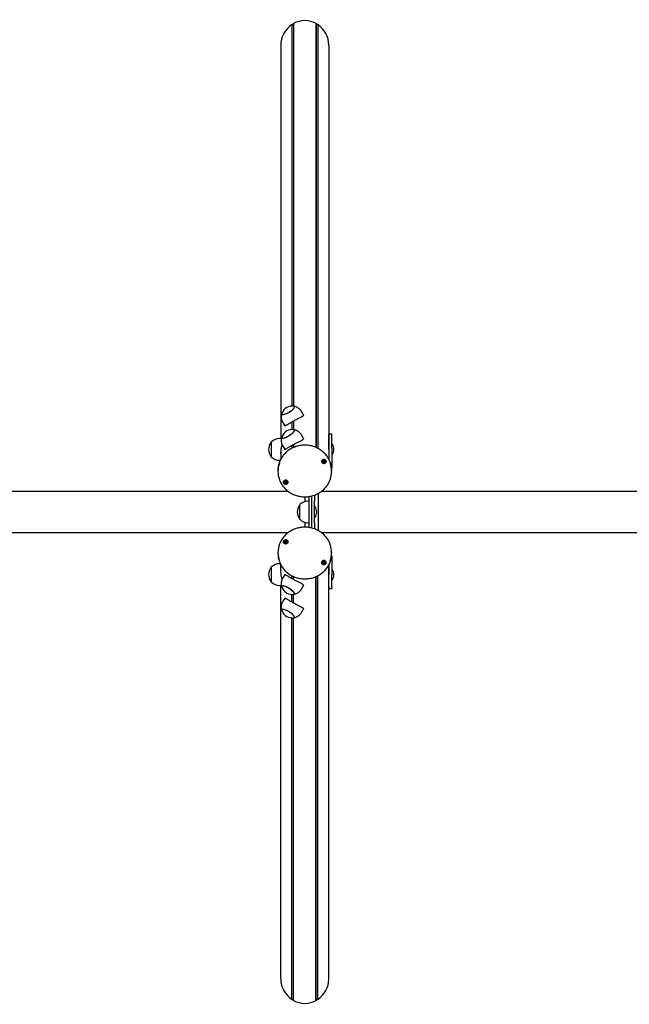
# Model space of a CAD drawing. Units: millimetres. Extents: x -24638 to 33060, y -3715 to 5748.
# Drawn here: x 283 to 1407, y 463 to 2278 of the extents above; entities that cross this region are included whole.
import ezdxf

# ---------------------------------------------------------------- set-up
doc = ezdxf.new("R2010")
doc.units = ezdxf.units.MM
doc.header["$LTSCALE"] = 10

msp = doc.modelspace()

# ---------------------------------------------------------------- linework, layer by layer
at = {"color": 7, "linetype": 'Continuous', "lineweight": 25}
for p, q in [((785, 2269), (784.9, 2268.9)), ((784.9, 2268.9), (784.9, 1565.9)), ((785, 2269), (785, 1565.9)), ((786.9, 2268.9), (785, 2269)), ((788.1, 2270.8), (787.2, 2269)), ((788.2, 2270.9), (788.1, 2270.8)), ((788.1, 2270.8), (788.1, 1565.8)), ((788.2, 2270.9), (788.2, 1565.8)), ((829.4, 2270.9), (829.4, 1489.7)), ((829.5, 2270.8), (829.4, 2270.9)), ((829.5, 2270.8), (829.5, 1489.6)), ((830.4, 2269), (829.5, 2270.8)), ((832.5, 2269), (830.6, 2268.9)), ((832.5, 2269), (832.5, 1488.2)), ((832.6, 2268.9), (832.5, 2269)), ((832.6, 2268.9), (832.6, 1488.1)), ((764.3, 2231.2), (764.3, 1506.1)), ((853.2, 2231.2), (853.2, 1490.1)), ((805.9, 1550.7), (802.5, 1556.2)), ((768.3, 1535.4), (771.7, 1529.8)), ((784.9, 1536.6), (784.9, 1522.6)), ((785, 1536.7), (785, 1522.6)), ((788.1, 1538.3), (788.1, 1522.5)), ((788.2, 1538.4), (788.2, 1522.5)), ((805.9, 1507.4), (802.5, 1512.9)), ((858.3, 1514.3), (853.3, 1514.3)), ((853.3, 1511.7), (853.3, 1514.3)), ((853.3, 1489), (853.3, 1511.7)), ((858.3, 1511.7), (858.3, 1514.3)), ((858.3, 1489), (858.3, 1511.7)), ((747.1, 1472.6), (747.1, 1499.6)), ((747.1, 1498.8), (747.1, 1499.6)), ((747.1, 1472.6), (747.1, 1498.8)), ((765.6, 1506.1), (762.1, 1506.1)), ((768.3, 1492.1), (771.7, 1486.5)), ((784.9, 1493.3), (784.9, 1488.1)), ((785, 1493.4), (785, 1488.2)), ((788.1, 1495), (788.1, 1489.7)), ((788.2, 1495.1), (788.2, 1489.7)), ((853.1, 1490.1), (853.1, 1490.1)), ((853.2, 1502.2), (853.3, 1502.4)), ((853.3, 1489), (853.3, 1467.5)), ((858.6, 1496), (858.3, 1495.7)), ((858.3, 1489), (858.3, 1453)), ((858.9, 1496.1), (858.7, 1496.1)), ((764.3, 1481.4), (764.3, 1467.6)), ((853.2, 1486.7), (853.2, 1467.6)), ((858.3, 1476.5), (858.6, 1476.1)), ((858.7, 1476.1), (858.9, 1476.1)), ((762.1, 1466.1), (763.5, 1466.1)), ((842.8, 1464.7), (842.8, 1465.2)), ((845.1, 1464), (845.1, 1463.7)), ((845.1, 1463.7), (845.1, 1463.2)), ((858.3, 1453), (857.8, 1453)), ((858.3, 1453), (857.9, 1450.5)), ((759.3, 1447), (759.3, 1445.7)), ((858.3, 1445.7), (858.3, 1447)), ((772.3, 1425.8), (772.3, 1426.3)), ((774.9, 1425.8), (774.9, 1425.3)), ((778.2, 1408.8), (-1999.7, 1408.8)), ((809.7, 1390.1), (809.7, 1398.8)), ((816.7, 1342.1), (816.7, 1399.3)), ((821.7, 1341.1), (821.7, 1400.4)), ((826.7, 1402), (826.7, 1391.4)), ((833.7, 1405.2), (833.7, 1370.7)), ((3374, 1408.8), (839.3, 1408.8)), ((799.7, 1357.2), (799.7, 1384.2)), ((816.7, 1390.7), (814.7, 1390.7)), ((826.7, 1350), (826.7, 1391.4)), ((827, 1380.7), (826.7, 1380.3)), ((827.3, 1380.7), (827.1, 1380.7)), ((826.7, 1361.1), (827, 1360.8)), ((833.7, 1370.7), (833.7, 1336.3)), ((809.7, 1342.6), (809.7, 1351.3)), ((814.7, 1350.7), (816.7, 1350.7)), ((826.7, 1350), (826.7, 1339.5)), ((827.1, 1360.7), (827.3, 1360.7)), ((-1999.7, 1332.7), (778.2, 1332.7)), ((839.3, 1332.7), (3374, 1332.7)), ((772.4, 1316.2), (772.4, 1316.6)), ((772.4, 1315.9), (772.4, 1316.2)), ((774.8, 1315.1), (774.8, 1314.6)), ((759.3, 1295.8), (759.3, 1294.5)), ((857.9, 1290.8), (858.3, 1288.3)), ((858.3, 1294.5), (858.3, 1295.8)), ((763.6, 1275.4), (762.1, 1275.4)), ((764.3, 1260.1), (764.3, 1273.9)), ((842.6, 1277.3), (842.6, 1277.7)), ((845.2, 1277.2), (845.2, 1276.8)), ((853.2, 1254.8), (853.2, 1273.9)), ((853.3, 1273.9), (853.3, 1255)), ((858.3, 1288.3), (857.7, 1288.3)), ((858.3, 1288.3), (858.3, 1255)), ((747.1, 1241.9), (747.1, 1268.9)), ((771.7, 1254.9), (768.3, 1249.4)), ((784.9, 1248.2), (784.9, 1253.3)), ((785, 1248.1), (785, 1253.3)), ((832.5, 472.5), (832.5, 1253.2)), ((832.6, 472.5), (832.6, 1253.3)), ((853.3, 1232.2), (853.3, 1255)), ((858.6, 1265.3), (858.3, 1265)), ((858.3, 1232.2), (858.3, 1255)), ((858.9, 1265.4), (858.7, 1265.4)), ((762.1, 1235.4), (765.6, 1235.4)), ((764.3, 510.2), (764.3, 1235.4)), ((788.1, 1246.4), (788.1, 1251.8)), ((788.2, 1246.4), (788.2, 1251.8)), ((802.5, 1228.5), (805.9, 1234.1)), ((829.4, 470.5), (829.4, 1251.8)), ((829.5, 470.6), (829.5, 1251.8)), ((853.1, 1251.3), (853.1, 1251.3)), ((853.2, 510.2), (853.2, 1251.3)), ((853.3, 1239.7), (853.2, 1239.9)), ((858.3, 1245.8), (858.6, 1245.4)), ((858.7, 1245.4), (858.9, 1245.4)), ((784.9, 1204.9), (784.9, 1218.8)), ((785, 1204.8), (785, 1218.8)), ((788.1, 1203.1), (788.1, 1219)), ((788.2, 1203.1), (788.2, 1219)), ((853.3, 1232.2), (853.3, 1229.7)), ((853.3, 1229.7), (858.3, 1229.7)), ((858.3, 1232.2), (858.3, 1229.7)), ((771.7, 1211.6), (768.3, 1206.1)), ((802.5, 1185.2), (805.9, 1190.8)), ((784.9, 472.5), (784.9, 1175.5)), ((785, 472.5), (785, 1175.5)), ((788.1, 470.6), (788.1, 1175.7)), ((788.2, 470.5), (788.2, 1175.7)), ((784.9, 472.5), (785, 472.5)), ((785, 472.5), (786.9, 472.5)), ((787.2, 472.4), (788.1, 470.6)), ((829.5, 470.6), (830.4, 472.4)), ((830.6, 472.5), (832.5, 472.5)), ((832.5, 472.5), (832.6, 472.5)), ((788.1, 470.6), (788.2, 470.5)), ((829.4, 470.5), (829.5, 470.6))]:
    msp.add_line(p, q, dxfattribs=at)
at = {"color": 7, "linetype": 'Continuous', "lineweight": 25, "flags": 128}
for points in [[(766.4, 1552.6), (766.3, 1552.4), (766.2, 1551.6), (766.4, 1551), (766.9, 1550.6), (767.7, 1550.4), (768.8, 1550.4), (770.1, 1550.6), (771.7, 1551), (773.4, 1551.6), (775.2, 1552.3), (777.1, 1553.3), (779.1, 1554.3), (781, 1555.5), (782.8, 1556.8), (784.5, 1558), (786, 1559.3), (787.3, 1560.5), (788.3, 1561.7), (789, 1562.8), (789.5, 1563.7), (789.6, 1564.5), (789.4, 1565.2), (788.9, 1565.6), (788.1, 1565.8), (788.1, 1565.8)], [(766.4, 1552.6), (766.4, 1552.5), (766.2, 1551.7), (766.4, 1551.1), (766.9, 1550.6), (767.6, 1550.4), (768.7, 1550.3), (770, 1550.5), (771.5, 1550.9), (773.2, 1551.5), (775, 1552.3), (776.9, 1553.2), (778.9, 1554.2), (780.8, 1555.4), (782.6, 1556.6), (784.3, 1557.9), (785.8, 1559.2), (787.1, 1560.4), (788.2, 1561.6), (789, 1562.7), (789.4, 1563.6), (789.6, 1564.5)], [(789.6, 1564.5), (789.4, 1565.1), (789, 1565.5), (788.2, 1565.8), (788.1, 1565.8)], [(766.4, 1509.3), (766.3, 1509.1), (766.2, 1508.3), (766.4, 1507.7), (766.9, 1507.3), (767.7, 1507.1), (768.8, 1507.1), (770.1, 1507.3), (771.7, 1507.7), (773.4, 1508.3), (775.2, 1509), (777.1, 1510), (779.1, 1511), (781, 1512.2), (782.8, 1513.5), (784.5, 1514.7), (786, 1516), (787.3, 1517.2), (788.3, 1518.4), (789, 1519.5), (789.5, 1520.4), (789.6, 1521.2), (789.4, 1521.9), (788.9, 1522.3), (788.1, 1522.5), (788.1, 1522.5)], [(766.4, 1509.3), (766.4, 1509.2), (766.2, 1508.4), (766.4, 1507.8), (766.9, 1507.3), (767.6, 1507.1), (768.7, 1507), (770, 1507.2), (771.5, 1507.6), (773.2, 1508.2), (775, 1508.9), (776.9, 1509.9), (778.9, 1510.9), (780.8, 1512.1), (782.6, 1513.3), (784.3, 1514.6), (785.8, 1515.9), (787.1, 1517.1), (788.2, 1518.3), (789, 1519.4), (789.4, 1520.3), (789.6, 1521.2)], [(789.6, 1521.2), (789.4, 1521.8), (789, 1522.2), (788.2, 1522.5), (788.1, 1522.5)], [(842.4, 1460.3), (841.3, 1460.9), (840.5, 1461.8), (840, 1462.8), (839.8, 1464), (840, 1465.1), (840.6, 1466.1), (841.4, 1467), (842.5, 1467.5), (843.7, 1467.8), (844.9, 1467.7), (846, 1467.2), (847, 1466.5), (847.6, 1465.5), (848, 1464.4), (848, 1463.3), (847.6, 1462.2), (846.9, 1461.2), (845.9, 1460.5), (844.8, 1460.1), (843.6, 1460.1), (842.4, 1460.3)], [(847.4, 1462), (847.8, 1463.1), (847.9, 1464.2), (847.6, 1465.3), (847, 1466.3), (846.2, 1467), (845.1, 1467.5), (843.9, 1467.7), (842.7, 1467.5), (841.7, 1467), (840.8, 1466.3), (840.2, 1465.3), (839.9, 1464.2), (840, 1463.1), (840.5, 1462), (841.2, 1461.1), (842.2, 1460.5), (843.3, 1460.2), (844.5, 1460.2), (845.7, 1460.5), (846.6, 1461.1), (847.4, 1462)], [(844.7, 1465.6), (843.9, 1465.8), (843.2, 1465.6), (842.5, 1465.2), (842.1, 1464.6), (841.9, 1463.9), (842.1, 1463.2), (842.5, 1462.6), (843.2, 1462.2), (843.9, 1462), (844.7, 1462.2), (845.3, 1462.6), (845.7, 1463.2), (845.9, 1463.9), (845.7, 1464.6), (845.3, 1465.2), (844.7, 1465.6)], [(841.9, 1464), (841.9, 1464), (842, 1463.7)], [(773.1, 1421.7), (771.9, 1422), (770.9, 1422.6), (770.1, 1423.5), (769.6, 1424.6), (769.5, 1425.7), (769.8, 1426.9), (770.3, 1427.9), (771.2, 1428.7), (772.3, 1429.2), (773.5, 1429.4), (774.7, 1429.3), (775.8, 1428.8), (776.8, 1428), (777.4, 1427), (777.7, 1425.9), (777.6, 1424.7), (777.2, 1423.7), (776.4, 1422.7), (775.4, 1422.1), (774.3, 1421.7), (773.1, 1421.7)], [(777.1, 1423.6), (777.5, 1424.7), (777.6, 1425.8), (777.3, 1426.9), (776.7, 1427.9), (775.9, 1428.7), (774.8, 1429.1), (773.6, 1429.3), (772.4, 1429.1), (771.3, 1428.7), (770.5, 1427.9), (769.9, 1426.9), (769.6, 1425.8), (769.7, 1424.7), (770.1, 1423.6), (770.9, 1422.8), (771.9, 1422.1), (773, 1421.8), (774.2, 1421.8), (775.3, 1422.1), (776.3, 1422.8), (777.1, 1423.6)], [(773.9, 1427.4), (773.1, 1427.3), (772.4, 1427), (771.9, 1426.5), (771.6, 1425.8), (771.7, 1425), (772, 1424.4), (772.6, 1423.9), (773.3, 1423.7), (774.1, 1423.7), (774.8, 1424), (775.3, 1424.6), (775.6, 1425.3), (775.5, 1426), (775.2, 1426.7), (774.6, 1427.1), (773.9, 1427.4)], [(777.7, 1316.5), (777.6, 1315.3), (777.3, 1314.2), (776.6, 1313.3), (775.6, 1312.5), (774.5, 1312.1), (773.2, 1312.1), (772, 1312.3), (771, 1312.9), (770.2, 1313.8), (769.7, 1314.8), (769.5, 1316), (769.7, 1317.1), (770.2, 1318.2), (771.1, 1319), (772.2, 1319.6), (773.3, 1319.8), (774.6, 1319.7), (775.7, 1319.3), (776.6, 1318.5), (777.3, 1317.6), (777.7, 1316.5)], [(773.6, 1319.7), (772.4, 1319.5), (771.3, 1319.1), (770.5, 1318.3), (769.9, 1317.3), (769.6, 1316.2), (769.7, 1315.1), (770.1, 1314), (770.9, 1313.2), (771.9, 1312.5), (773, 1312.2), (774.2, 1312.2), (775.3, 1312.5), (776.3, 1313.2), (777.1, 1314), (777.5, 1315.1), (777.6, 1316.2), (777.3, 1317.3), (776.7, 1318.3), (775.9, 1319.1), (774.8, 1319.5), (773.6, 1319.7)], [(771.6, 1315.7), (771.9, 1315), (772.4, 1314.4), (773.1, 1314.1), (773.9, 1314.1), (774.6, 1314.3), (775.2, 1314.8), (775.5, 1315.5), (775.6, 1316.2), (775.3, 1316.9), (774.8, 1317.4), (774.1, 1317.7), (773.3, 1317.8), (772.6, 1317.5), (772, 1317.1), (771.7, 1316.4), (771.6, 1315.7)], [(775.6, 1315.9), (775.6, 1315.9), (775.6, 1316.1)], [(847.7, 1279), (848, 1277.9), (847.9, 1276.7), (847.5, 1275.7), (846.8, 1274.7), (845.8, 1274.1), (844.6, 1273.7), (843.4, 1273.7), (842.2, 1274), (841.2, 1274.6), (840.4, 1275.5), (839.9, 1276.6), (839.8, 1277.8), (840.1, 1278.9), (840.7, 1279.9), (841.5, 1280.7), (842.6, 1281.2), (843.8, 1281.4), (845.1, 1281.3), (846.2, 1280.8), (847.1, 1280), (847.7, 1279)], [(843.9, 1281.3), (842.7, 1281.2), (841.7, 1280.7), (840.8, 1279.9), (840.2, 1278.9), (839.9, 1277.8), (840, 1276.7), (840.5, 1275.6), (841.2, 1274.8), (842.2, 1274.1), (843.3, 1273.8), (844.5, 1273.8), (845.7, 1274.1), (846.6, 1274.8), (847.4, 1275.6), (847.8, 1276.7), (847.9, 1277.8), (847.6, 1278.9), (847, 1279.9), (846.2, 1280.7), (845.1, 1281.2), (843.9, 1281.3)], [(842.1, 1276.8), (842.5, 1276.2), (843.2, 1275.8), (843.9, 1275.7), (844.7, 1275.8), (845.3, 1276.2), (845.7, 1276.8), (845.9, 1277.5), (845.7, 1278.3), (845.3, 1278.9), (844.7, 1279.3), (843.9, 1279.4), (843.2, 1279.3), (842.5, 1278.9), (842.1, 1278.3), (841.9, 1277.5), (842.1, 1276.8)], [(788.1, 1219), (788.3, 1219), (789, 1219.3), (789.5, 1219.7), (789.6, 1220.4), (789.4, 1221.2), (788.9, 1222.2), (788.1, 1223.3), (787, 1224.5), (785.7, 1225.7), (784.1, 1227), (782.4, 1228.3), (780.6, 1229.5), (778.7, 1230.6), (776.7, 1231.7), (774.8, 1232.6), (773, 1233.3), (771.3, 1233.9), (769.8, 1234.3), (768.6, 1234.4), (767.5, 1234.4), (766.8, 1234.1), (766.3, 1233.6), (766.2, 1233), (766.4, 1232.2)], [(788.1, 1219), (788.2, 1219), (789, 1219.2), (789.4, 1219.7), (789.6, 1220.3), (789.4, 1221.1), (789, 1222.1), (788.2, 1223.2), (787.1, 1224.3), (785.8, 1225.6), (784.3, 1226.9), (782.6, 1228.1), (780.8, 1229.4), (778.9, 1230.5), (776.9, 1231.6), (775, 1232.5), (773.2, 1233.3), (771.5, 1233.8), (770, 1234.2), (768.7, 1234.4), (767.6, 1234.4), (766.9, 1234.1), (766.4, 1233.7), (766.2, 1233.1)], [(766.2, 1233.1), (766.4, 1232.2), (766.4, 1232.2)], [(788.1, 1175.7), (788.3, 1175.7), (789, 1176), (789.5, 1176.4), (789.6, 1177.1), (789.4, 1177.9), (788.9, 1178.9), (788.1, 1180), (787, 1181.2), (785.7, 1182.4), (784.1, 1183.7), (782.4, 1185), (780.6, 1186.2), (778.7, 1187.3), (776.7, 1188.4), (774.8, 1189.3), (773, 1190), (771.3, 1190.6), (769.8, 1191), (768.6, 1191.1), (767.5, 1191.1), (766.8, 1190.8), (766.3, 1190.3), (766.2, 1189.7), (766.4, 1188.9)], [(788.1, 1175.7), (788.2, 1175.7), (789, 1175.9), (789.4, 1176.4), (789.6, 1177), (789.4, 1177.8), (789, 1178.8), (788.2, 1179.9), (787.1, 1181), (785.8, 1182.3), (784.3, 1183.6), (782.6, 1184.8), (780.8, 1186.1), (778.9, 1187.2), (776.9, 1188.3), (775, 1189.2), (773.2, 1190), (771.5, 1190.5), (770, 1190.9), (768.7, 1191.1), (767.6, 1191.1), (766.9, 1190.8), (766.4, 1190.4), (766.2, 1189.8)], [(766.2, 1189.8), (766.4, 1188.9), (766.4, 1188.9)]]:
    msp.add_lwpolyline(points, dxfattribs=at)
at = {"color": 7, "linetype": 'Continuous', "lineweight": 25}
for centre, radius, start, end in [((785.8, 1545.2), 20.7, 118.6299, 159.1458), ((785.8, 1545.2), 20.7, 83.6721, 118.6299), ((785.8, 1501.9), 20.7, 118.6299, 159.1458), ((785.8, 1501.9), 20.7, 83.6721, 118.6299), ((762.8, 1486.1), 20.7, 139.3537, 220.6463), ((762.1, 1485.5), 20.6, 90, 136.8574), ((853.1, 1490.3), 0.2, 270, 305.2644), ((858.7, 1495.9), 0.2, 90, 135), ((858.9, 1495.9), 0.2, 38.2325, 90), ((846.4, 1486.1), 16, 321.7675, 38.2325), ((762.1, 1486.6), 20.6, 223.1426, 270), ((853.1, 1481.8), 0.2, 54.7356, 67.8366), ((858.7, 1476.3), 0.2, 225, 270), ((858.9, 1476.3), 0.2, 270, 321.7675), ((803.7, 1447), 44.5, 159.6313, 179.9793), ((803.7, 1445.7), 44.4, 160.4392, 199.9522), ((843.8, 1464), 1.89, 188.9881, 249.7004), ((843.8, 1464.4), 1.2, 183.7431, 219.5975), ((843.9, 1464.4), 1.26, 129.6986, 150.7241), ((843.9, 1464.5), 1.35, 220.0012, 277.7612), ((843.9, 1464.2), 2.07, 248.8418, 305.8799), ((843.9, 1464.5), 1.31, 276.662, 335.8126), ((843.9, 1464.3), 1.33, 51.9916, 68.7785), ((844.1, 1464.4), 1.18, 336.5514, 5.9278), ((844.1, 1464), 1.83, 305.5785, 359.6213), ((813.7, 1447), 44.6, 0.039, 20.9006), ((813.8, 1445.7), 44.4, 339.5745, 20.8307), ((773.4, 1425.6), 1.78, 180.0275, 203.757), ((773.6, 1425.7), 1.96, 204.501, 263.6203), ((773.5, 1426), 1.21, 146.3944, 170.2817), ((773.5, 1426.1), 1.23, 189.987, 234.5008), ((773.6, 1426.2), 1.38, 234.4107, 291.4409), ((773.6, 1425.7), 2.03, 262.5185, 320.3003), ((773.6, 1425.9), 1.38, 72.9675, 86.8535), ((773.7, 1426.1), 1.26, 290.5897, 351.3348), ((773.7, 1426), 1.18, 352.1202, 18.8934), ((773.8, 1425.6), 1.8, 320.6965, 359.8296), ((815.4, 1370.7), 20.7, 139.3537, 220.6463), ((814.7, 1370.2), 20.6, 90, 136.8574), ((827.1, 1380.5), 0.2, 90, 135), ((827.3, 1380.5), 0.2, 38.2325, 90), ((814.8, 1370.7), 16, 321.7675, 38.2325), ((814.7, 1371.3), 20.6, 223.1426, 270), ((827.1, 1360.9), 0.2, 225, 270), ((827.3, 1360.9), 0.2, 270, 321.7675), ((803.7, 1295.8), 44.4, 158.9254, 201.03), ((773.5, 1315.9), 1.83, 125.5785, 179.6213), ((773.5, 1315.4), 1.18, 156.5513, 186.0088), ((773.6, 1315.7), 2.07, 68.8418, 125.8799), ((773.6, 1315.3), 1.31, 96.662, 155.8126), ((773.6, 1315.5), 1.33, 232.0566, 248.7945), ((773.6, 1315.3), 1.35, 40.0012, 97.7612), ((773.7, 1315.8), 1.89, 8.9881, 69.7004), ((773.7, 1315.4), 1.26, 309.708, 330.7241), ((773.7, 1315.4), 1.2, 4.1927, 39.5953), ((813.8, 1295.8), 44.4, 339.9321, 20.0654), ((803.8, 1294.5), 44.5, 180.0309, 200.1166), ((813.7, 1294.5), 44.5, 338.9697, 359.9728), ((762.1, 1254.8), 20.6, 90, 136.8574), ((843.7, 1277.5), 1.8, 140.6965, 179.8296), ((843.9, 1277.3), 2.03, 82.5185, 140.3003), ((843.9, 1277), 1.26, 110.5897, 171.3348), ((843.8, 1277), 1.18, 172.1217, 199.4941), ((843.9, 1276.9), 1.38, 54.4107, 111.4409), ((843.9, 1277.2), 1.38, 252.8961, 266.8938), ((844, 1277.4), 1.96, 24.501, 83.6203), ((844, 1277), 1.23, 9.987, 54.5008), ((844, 1277), 1.21, 326.3586, 350.2815), ((844.1, 1277.5), 1.78, 0.0275, 23.757), ((762.8, 1255.4), 20.7, 139.3537, 220.6463), ((853.1, 1259.6), 0.2, 292.1634, 305.2644), ((858.7, 1265.2), 0.2, 90, 135), ((858.9, 1265.2), 0.2, 38.2325, 90), ((846.4, 1255.4), 16, 321.7675, 38.2325), ((762.1, 1255.9), 20.6, 223.1426, 270), ((853.1, 1251.1), 0.2, 54.7356, 90), ((858.7, 1245.6), 0.2, 225, 270), ((858.9, 1245.6), 0.2, 270, 321.7675), ((785.8, 1239.6), 20.7, 200.8542, 241.3701), ((785.8, 1239.6), 20.7, 241.3701, 276.3279), ((785.8, 1196.3), 20.7, 200.8542, 241.3701), ((785.8, 1196.3), 20.7, 241.3701, 276.3279)]:
    msp.add_arc(centre, radius, start, end, dxfattribs=at)
for centre, major_axis, start_param, end_param in [((808.8, 2229.2), (0, -47.1), 3.707605, 4.669975), ((786.9, 2269.2), (0, -0.264), 6.248279, 7.365289), ((808.8, 2229.2), (0, -47.1), 2.660408, 3.622778), ((830.6, 2269.2), (0, -0.264), 5.201081, 6.318092), ((808.8, 2229.2), (0, -47.1), 1.61321, 2.57558), ((808.8, 512.2), (0, 47.1), 1.61321, 2.57558), ((808.8, 512.2), (0, 47.1), 3.707605, 4.669975), ((786.9, 472.3), (0, 0.264), 5.201081, 6.318092), ((830.6, 472.3), (0, 0.264), 6.248279, 7.365289), ((808.8, 512.2), (0, 47.1), 2.660408, 3.622778)]:
    msp.add_ellipse(centre, major_axis=major_axis, ratio=0.945519, start_param=start_param, end_param=end_param, dxfattribs=at)
for points, knots in [([(802.4, 1556.2), (802.3, 1556.5), (801.7, 1557.5), (800.4, 1559.1), (798.7, 1560.9), (796.8, 1562.3), (794.8, 1563.6), (792.8, 1564.5), (790.7, 1565.3), (789.1, 1565.7), (788.2, 1565.8), (788.1, 1565.8)], [0, 0, 0, 0, 0.060288, 0.201304, 0.338485, 0.472104, 0.602324, 0.729221, 0.852806, 0.973037, 1, 1, 1, 1]), ([(766.4, 1552.5), (766.4, 1552.4), (766, 1551.6), (765.7, 1549.9), (765.3, 1547.6), (765.3, 1545.2), (765.5, 1542.8), (766.1, 1540.5), (766.9, 1538.1), (767.7, 1536.4), (768.3, 1535.5), (768.4, 1535.4)], [0, 0, 0, 0, 0.021614, 0.151885, 0.283854, 0.417021, 0.55103, 0.685627, 0.820623, 0.968516, 1, 1, 1, 1]), ([(806.2, 1549.6), (806.2, 1549.2), (806, 1548.5), (805.2, 1547.5), (803.9, 1546.4), (802.1, 1545.3), (799.9, 1544.2), (797.3, 1542.9), (794.3, 1541.5), (791.3, 1540), (788.2, 1538.4), (785.4, 1536.9), (782.7, 1535.4), (780.4, 1533.9), (778.3, 1532.6), (776.4, 1531.4), (774.7, 1530.4), (773.4, 1529.7), (772.4, 1529.4), (771.9, 1529.5), (771.8, 1529.8), (771.8, 1529.8)], [0, 0, 0, 0, 0.051922, 0.105469, 0.157362, 0.210589, 0.265903, 0.322662, 0.380662, 0.440549, 0.49505, 0.551381, 0.602156, 0.654368, 0.70601, 0.758942, 0.814699, 0.871938, 0.929911, 0.989817, 1, 1, 1, 1]), ([(805.8, 1550.6), (805.9, 1550.5), (806.2, 1550.1), (806.2, 1549.7), (806.2, 1549.6)], [0, 0, 0, 0, 0.5204145, 1, 1, 1, 1]), ([(766.4, 1509.2), (766.4, 1509.1), (766, 1508.3), (765.7, 1506.6), (765.3, 1504.3), (765.3, 1501.9), (765.5, 1499.5), (766.1, 1497.2), (766.9, 1494.8), (767.7, 1493.1), (768.3, 1492.2), (768.4, 1492.1)], [0, 0, 0, 0, 0.0216139, 0.1518851, 0.2838542, 0.4170209, 0.55103, 0.6856266, 0.8206227, 0.9685162, 1, 1, 1, 1]), ([(806.2, 1506.3), (806.2, 1505.9), (806, 1505.2), (805.2, 1504.2), (803.9, 1503.1), (802.1, 1502), (799.9, 1500.9), (797.3, 1499.6), (794.3, 1498.2), (791.3, 1496.7), (788.2, 1495.1), (785.4, 1493.6), (782.7, 1492.1), (780.4, 1490.6), (778.3, 1489.3), (776.4, 1488.1), (774.7, 1487.1), (773.4, 1486.4), (772.4, 1486.1), (771.9, 1486.2), (771.8, 1486.5), (771.8, 1486.5)], [0, 0, 0, 0, 0.051922, 0.105469, 0.157362, 0.210589, 0.265903, 0.322662, 0.380662, 0.440549, 0.49505, 0.551381, 0.602156, 0.654368, 0.70601, 0.758942, 0.814699, 0.871938, 0.929911, 0.989817, 1, 1, 1, 1]), ([(802.4, 1512.9), (802.3, 1513.2), (801.7, 1514.2), (800.4, 1515.8), (798.7, 1517.6), (796.8, 1519), (794.8, 1520.3), (792.8, 1521.2), (790.7, 1522), (789.1, 1522.4), (788.2, 1522.5), (788.1, 1522.5)], [0, 0, 0, 0, 0.060288, 0.201304, 0.338485, 0.472104, 0.602324, 0.729221, 0.852806, 0.973037, 1, 1, 1, 1]), ([(805.8, 1507.3), (805.9, 1507.2), (806.2, 1506.8), (806.2, 1506.4), (806.2, 1506.3)], [0, 0, 0, 0, 0.5204145, 1, 1, 1, 1]), ([(855.3, 1463), (855, 1463.7), (854.3, 1465.6), (852.8, 1468.6), (850.8, 1471.9), (848.6, 1475), (846.1, 1477.9), (843.4, 1480.6), (840.5, 1483.1), (837.3, 1485.4), (834, 1487.5), (830.5, 1489.3), (826.9, 1490.8), (823.1, 1492), (819.3, 1492.9), (815.4, 1493.6), (811.4, 1493.9), (807.5, 1494), (803.5, 1493.8), (799.6, 1493.2), (795.7, 1492.4), (792, 1491.2), (788.3, 1489.8), (784.7, 1488.1), (781.4, 1486.2), (778.1, 1484), (775.1, 1481.5), (772.3, 1478.9), (769.8, 1476), (767.4, 1473), (765.4, 1469.7), (763.6, 1466.4), (762.5, 1464), (762.1, 1462.7), (762.1, 1462.6)], [0, 0, 0, 0, 0.020459, 0.05293, 0.085411, 0.117904, 0.150409, 0.182926, 0.215456, 0.247998, 0.280552, 0.313117, 0.345691, 0.378273, 0.410864, 0.44346, 0.476061, 0.508666, 0.541273, 0.573881, 0.606489, 0.639094, 0.671696, 0.704294, 0.736885, 0.769469, 0.802043, 0.834607, 0.86716, 0.8997, 0.932226, 0.96474, 0.99724, 1, 1, 1, 1]), ([(766.7, 1495.4), (766.7, 1495.2), (766.3, 1494), (765.8, 1491.6), (765.1, 1488.3), (764.5, 1484.8), (764.3, 1481.4), (764.2, 1479.1), (764.3, 1478), (764.3, 1477.8)], [0, 0, 0, 0, 0.042199, 0.227266, 0.416378, 0.611645, 0.789349, 0.97302, 1, 1, 1, 1]), ([(853.2, 1486.7), (853.2, 1487.1), (853.2, 1488), (853.1, 1489.1), (853.1, 1489.9), (853.1, 1490.2), (853.1, 1490.1), (853.1, 1490.1)], [0, 0, 0, 0, 0.237208, 0.474414, 0.711502, 0.947698, 1, 1, 1, 1]), ([(842.7, 1465.4), (842.7, 1465.3), (842.7, 1465.2), (842.8, 1464.9), (842.8, 1464.4), (842.4, 1464.1), (842.1, 1463.9), (842, 1463.8), (842, 1463.7), (842, 1463.7), (842, 1463.7)], [0, 0, 0, 0, 0.025676, 0.236035, 0.475451, 0.714867, 0.925226, 0.974595, 0.988332, 1, 1, 1, 1]), ([(842, 1463.7), (842, 1463.7), (842, 1463.7), (842, 1463.7), (842, 1463.7), (842.1, 1463.6), (842.2, 1463.6), (842.5, 1463.5), (842.8, 1463.3), (843, 1463), (843.1, 1462.6), (843.1, 1462.4), (843.1, 1462.3), (843.2, 1462.2), (843.2, 1462.2), (843.2, 1462.2)], [0, 0, 0, 0, 0.006232, 0.017772, 0.031678, 0.048364, 0.098405, 0.252507, 0.42558, 0.593984, 0.846925, 0.94386, 0.980024, 0.990645, 1, 1, 1, 1]), ([(842.9, 1463.7), (842.8, 1463.8), (842.6, 1463.9), (842.4, 1464), (842.3, 1464)], [0, 0, 0, 0, 0.649067, 1, 1, 1, 1]), ([(844.7, 1465.7), (844.7, 1465.7), (844.6, 1465.7), (844.6, 1465.7), (844.5, 1465.6), (844.3, 1465.5), (844, 1465.2), (843.6, 1465.2), (843.2, 1465.3), (843, 1465.4), (842.8, 1465.4), (842.8, 1465.5), (842.7, 1465.5), (842.7, 1465.4), (842.7, 1465.4)], [0, 0, 0, 0, 0.012047, 0.026509, 0.056165, 0.153106, 0.406064, 0.574479, 0.747564, 0.901675, 0.962717, 0.979959, 0.993767, 1, 1, 1, 1]), ([(842.7, 1465.2), (842.7, 1465.3), (842.8, 1465.3), (842.7, 1465.4), (842.7, 1465.4)], [0, 0, 0, 0, 0.951285, 1, 1, 1, 1]), ([(844.1, 1463.2), (844, 1463.2), (843.8, 1463.1), (843.5, 1462.9), (843.3, 1462.8), (843.2, 1462.7), (843.2, 1462.7), (843.2, 1462.7), (843.1, 1462.7), (843.1, 1462.7), (843.1, 1462.8), (843.1, 1463.1), (843, 1463.4), (842.9, 1463.6), (842.9, 1463.7)], [0, 0, 0, 0, 0.094383, 0.347069, 0.443906, 0.480034, 0.490644, 0.49999, 0.512024, 0.52647, 0.556094, 0.652931, 0.905617, 1, 1, 1, 1]), ([(843.2, 1462.2), (843.2, 1462.2), (843.2, 1462.2), (843.2, 1462.2), (843.3, 1462.3), (843.5, 1462.5), (843.8, 1462.7), (844.3, 1462.8), (844.6, 1462.7), (844.9, 1462.5), (845, 1462.5), (845.1, 1462.5), (845.1, 1462.5), (845.1, 1462.5), (845.1, 1462.5)], [0, 0, 0, 0, 0.012047, 0.026509, 0.056165, 0.153106, 0.406064, 0.574479, 0.747564, 0.901675, 0.962717, 0.979959, 0.993767, 1, 1, 1, 1]), ([(845.2, 1463), (845.2, 1463), (845.2, 1463), (845.1, 1463), (845.1, 1463), (845.1, 1462.9), (845.1, 1462.9), (845.1, 1462.9), (845, 1463), (844.8, 1463), (844.5, 1463.2), (844.2, 1463.2), (844.1, 1463.2)], [0, 0, 0, 0, 0.041264, 0.062066, 0.079944, 0.096933, 0.118047, 0.14349, 0.174022, 0.265581, 0.617577, 1, 1, 1, 1]), ([(845.9, 1464.2), (845.9, 1464.2), (845.9, 1464.2), (845.9, 1464.3), (845.8, 1464.3), (845.8, 1464.3), (845.6, 1464.4), (845.4, 1464.4), (845.1, 1464.6), (844.8, 1464.9), (844.8, 1465.3), (844.7, 1465.6), (844.7, 1465.7), (844.7, 1465.7), (844.7, 1465.7), (844.7, 1465.7)], [0, 0, 0, 0, 0.0062323, 0.0177721, 0.0316777, 0.0483645, 0.0984054, 0.2525065, 0.42558, 0.5939843, 0.8469253, 0.9438597, 0.9800242, 0.9906448, 1, 1, 1, 1]), ([(845.5, 1464.4), (845.5, 1464.4), (845.3, 1464.3), (845.2, 1464.1), (845.1, 1464)], [0, 0, 0, 0, 0.202862, 1, 1, 1, 1]), ([(845.1, 1462.5), (845.1, 1462.5), (845.1, 1462.5), (845.2, 1462.6), (845.1, 1462.7), (845.1, 1463), (845.1, 1463.5), (845.4, 1463.9), (845.7, 1464), (845.9, 1464.2), (845.9, 1464.2), (845.9, 1464.2), (845.9, 1464.2)], [0, 0, 0, 0, 0.011122, 0.024216, 0.071275, 0.271789, 0.5, 0.728211, 0.928725, 0.975784, 0.988878, 1, 1, 1, 1]), ([(762, 1430.4), (762.2, 1429.8), (762.9, 1428), (764.2, 1425.1), (766.1, 1421.8), (768.3, 1418.6), (770.7, 1415.6), (773.3, 1412.8), (776.2, 1410.3), (779.3, 1407.9), (782.6, 1405.8), (786, 1403.9), (789.6, 1402.3), (793.3, 1401), (797.1, 1400), (801, 1399.3), (804.9, 1398.8), (808.9, 1398.7), (812.9, 1398.8), (816.8, 1399.3), (820.7, 1400.1), (824.5, 1401.1), (828.2, 1402.4), (831.8, 1404.1), (835.2, 1405.9), (838.5, 1408.1), (841.5, 1410.4), (844.4, 1413), (847, 1415.9), (849.5, 1418.9), (850.9, 1421), (851.6, 1422.2)], [0, 0, 0, 0, 0.0189906, 0.0538858, 0.0887912, 0.1237084, 0.1586384, 0.1935819, 0.2285389, 0.2635093, 0.2984923, 0.3334871, 0.3684927, 0.4035078, 0.4385312, 0.4735616, 0.5085977, 0.5436381, 0.5786815, 0.6137263, 0.6487708, 0.6838137, 0.7188535, 0.7538886, 0.7889175, 0.8239386, 0.8589503, 0.8939513, 0.9289401, 0.9639156, 1, 1, 1, 1]), ([(772, 1426.7), (772, 1426.7), (772, 1426.7), (772, 1426.6), (772.1, 1426.5), (772.2, 1426.2), (772.4, 1425.7), (772.1, 1425.3), (771.9, 1425.1), (771.8, 1424.9), (771.8, 1424.9), (771.8, 1424.9), (771.8, 1424.9)], [0, 0, 0, 0, 0.011122, 0.024216, 0.071275, 0.271789, 0.5, 0.728211, 0.928725, 0.975784, 0.988878, 1, 1, 1, 1]), ([(771.8, 1424.9), (771.8, 1424.9), (771.8, 1424.8), (771.8, 1424.8), (771.8, 1424.8), (771.9, 1424.8), (772, 1424.8), (772.3, 1424.8), (772.7, 1424.7), (773, 1424.4), (773.1, 1424.1), (773.2, 1423.8), (773.3, 1423.8), (773.3, 1423.7), (773.3, 1423.7), (773.3, 1423.7)], [0, 0, 0, 0, 0.006232, 0.017772, 0.031678, 0.048364, 0.098405, 0.252507, 0.42558, 0.593984, 0.846925, 0.94386, 0.980024, 0.990645, 1, 1, 1, 1]), ([(773.9, 1427.4), (773.8, 1427.4), (773.8, 1427.4), (773.8, 1427.4), (773.7, 1427.3), (773.6, 1427.1), (773.3, 1426.8), (772.9, 1426.7), (772.6, 1426.7), (772.3, 1426.7), (772.1, 1426.7), (772.1, 1426.7), (772, 1426.7), (772, 1426.7), (772, 1426.7)], [0, 0, 0, 0, 0.012047, 0.026509, 0.056165, 0.153106, 0.406064, 0.574479, 0.747564, 0.901675, 0.962717, 0.979959, 0.993767, 1, 1, 1, 1]), ([(772.8, 1425.1), (772.7, 1425.1), (772.4, 1425.2), (772.2, 1425.2), (772, 1425.2)], [0, 0, 0, 0, 0.5652782, 1, 1, 1, 1]), ([(772.3, 1426.2), (772.3, 1426.4), (772.3, 1426.6), (772.2, 1426.8), (772.2, 1426.8)], [0, 0, 0, 0, 0.760648, 1, 1, 1, 1]), ([(774.1, 1424.9), (774, 1424.9), (773.8, 1424.7), (773.6, 1424.5), (773.5, 1424.3), (773.4, 1424.2), (773.4, 1424.2), (773.3, 1424.2), (773.3, 1424.2), (773.3, 1424.2), (773.2, 1424.3), (773.1, 1424.5), (773, 1424.8), (772.8, 1425), (772.8, 1425.1)], [0, 0, 0, 0, 0.094383, 0.347069, 0.443906, 0.480034, 0.490644, 0.49999, 0.512024, 0.52647, 0.556094, 0.652931, 0.905617, 1, 1, 1, 1]), ([(773.3, 1423.7), (773.4, 1423.7), (773.4, 1423.7), (773.4, 1423.7), (773.5, 1423.8), (773.6, 1424), (773.9, 1424.3), (774.3, 1424.5), (774.6, 1424.5), (774.9, 1424.4), (775.1, 1424.4), (775.1, 1424.4), (775.2, 1424.4), (775.2, 1424.4), (775.2, 1424.4)], [0, 0, 0, 0, 0.012047, 0.026509, 0.056165, 0.153106, 0.406064, 0.574479, 0.747564, 0.901675, 0.962717, 0.979959, 0.993767, 1, 1, 1, 1]), ([(775.4, 1426.3), (775.4, 1426.3), (775.4, 1426.3), (775.4, 1426.3), (775.4, 1426.3), (775.3, 1426.4), (775.2, 1426.4), (774.9, 1426.4), (774.5, 1426.5), (774.2, 1426.7), (774.1, 1427.1), (774, 1427.3), (773.9, 1427.4), (773.9, 1427.4), (773.9, 1427.4), (773.9, 1427.4)], [0, 0, 0, 0, 0.006232, 0.017772, 0.031678, 0.048364, 0.098405, 0.252507, 0.42558, 0.593984, 0.846925, 0.94386, 0.980024, 0.990645, 1, 1, 1, 1]), ([(775, 1424.9), (775, 1424.9), (774.8, 1424.9), (774.5, 1425), (774.3, 1424.9), (774.1, 1424.9)], [0, 0, 0, 0, 0.062762, 0.511966, 1, 1, 1, 1]), ([(775.2, 1426.4), (775.1, 1426.3), (775, 1426.2), (775, 1426), (774.9, 1425.9)], [0, 0, 0, 0, 0.154335, 1, 1, 1, 1]), ([(775.2, 1424.4), (775.2, 1424.4), (775.2, 1424.5), (775.2, 1424.5), (775.1, 1424.7), (775, 1425), (774.8, 1425.4), (775.1, 1425.8), (775.3, 1426.1), (775.4, 1426.2), (775.4, 1426.3), (775.4, 1426.3), (775.4, 1426.3)], [0, 0, 0, 0, 0.011122, 0.024216, 0.071275, 0.271789, 0.5, 0.728211, 0.928725, 0.975784, 0.988878, 1, 1, 1, 1]), ([(851.6, 1422.2), (851.9, 1422.7), (852.9, 1424.4), (854.3, 1427.1), (855.1, 1429.2), (855.4, 1430.1)], [0, 0, 0, 0, 0.233196, 0.662507, 1, 1, 1, 1]), ([(808.8, 1342.7), (808, 1342.7), (806, 1342.7), (802.7, 1342.4), (798.8, 1341.8), (794.9, 1340.9), (791.2, 1339.7), (787.5, 1338.2), (784, 1336.5), (780.6, 1334.5), (777.5, 1332.2), (774.5, 1329.7), (771.7, 1327), (769.2, 1324.1), (767, 1321), (765, 1317.8), (763.4, 1314.7), (762.6, 1312.7), (762.3, 1311.8)], [0, 0, 0, 0, 0.035417, 0.100997, 0.166591, 0.232182, 0.297769, 0.363349, 0.428919, 0.494475, 0.560016, 0.625537, 0.691037, 0.756513, 0.821964, 0.887388, 0.952785, 1, 1, 1, 1]), ([(855.5, 1311.1), (855.3, 1311.6), (854.7, 1313.4), (853.4, 1316.2), (851.6, 1319.5), (849.4, 1322.6), (847, 1325.6), (844.4, 1328.4), (841.5, 1331), (838.5, 1333.4), (835.2, 1335.5), (831.8, 1337.4), (828.2, 1339), (824.5, 1340.3), (820.7, 1341.4), (816.8, 1342.1), (812.8, 1342.6), (810.1, 1342.7), (808.8, 1342.7)], [0, 0, 0, 0, 0.0290208, 0.0934524, 0.1579025, 0.2223742, 0.2868696, 0.3513897, 0.4159349, 0.4805047, 0.5450979, 0.6097132, 0.6743484, 0.7390014, 0.8036699, 0.8683515, 0.9330437, 1, 1, 1, 1]), ([(772.4, 1317.4), (772.4, 1317.3), (772.4, 1317.3), (772.4, 1317.3), (772.4, 1317.3), (772.4, 1317.2), (772.4, 1317.1), (772.4, 1316.8), (772.5, 1316.5), (772.3, 1316.1), (772, 1315.9), (771.7, 1315.7), (771.7, 1315.7), (771.6, 1315.6), (771.6, 1315.6), (771.6, 1315.6)], [0, 0, 0, 0, 0.006232, 0.017772, 0.031678, 0.048364, 0.098405, 0.252507, 0.42558, 0.593984, 0.846925, 0.94386, 0.980024, 0.990645, 1, 1, 1, 1]), ([(771.6, 1315.6), (771.6, 1315.6), (771.7, 1315.6), (771.7, 1315.6), (771.8, 1315.5), (772, 1315.4), (772.4, 1315.3), (772.7, 1315), (772.7, 1314.7), (772.8, 1314.4), (772.8, 1314.2), (772.8, 1314.2), (772.8, 1314.2), (772.8, 1314.1), (772.9, 1314.1)], [0, 0, 0, 0, 0.012047, 0.026509, 0.056165, 0.153106, 0.406064, 0.574479, 0.747564, 0.901675, 0.962717, 0.979959, 0.993767, 1, 1, 1, 1]), ([(772, 1315.5), (772.1, 1315.5), (772.2, 1315.7), (772.3, 1315.8), (772.4, 1315.9)], [0, 0, 0, 0, 0.675233, 1, 1, 1, 1]), ([(774.3, 1317.6), (774.3, 1317.6), (774.3, 1317.6), (774.3, 1317.6), (774.1, 1317.5), (773.9, 1317.3), (773.4, 1317), (772.9, 1317.2), (772.6, 1317.3), (772.5, 1317.4), (772.4, 1317.4), (772.4, 1317.4), (772.4, 1317.4)], [0, 0, 0, 0, 0.011122, 0.024216, 0.071275, 0.271789, 0.5, 0.728211, 0.928725, 0.975784, 0.988878, 1, 1, 1, 1]), ([(772.4, 1316.8), (772.4, 1316.8), (772.4, 1316.8), (772.4, 1316.9), (772.4, 1316.9), (772.4, 1316.9), (772.4, 1316.9), (772.5, 1316.9), (772.6, 1316.8), (772.9, 1316.7), (773.3, 1316.7), (773.4, 1316.6)], [0, 0, 0, 0, 0.017398, 0.04897, 0.074253, 0.091256, 0.109149, 0.129968, 0.21602, 0.582686, 1, 1, 1, 1]), ([(773, 1314.2), (773, 1314.2), (773.1, 1314.3), (773.3, 1314.5), (773.8, 1314.7), (774.3, 1314.6), (774.6, 1314.4), (774.7, 1314.4), (774.8, 1314.4), (774.8, 1314.4), (774.8, 1314.4)], [0, 0, 0, 0, 0.011073, 0.224585, 0.467589, 0.710594, 0.924105, 0.974214, 0.988157, 1, 1, 1, 1]), ([(773.4, 1316.6), (773.6, 1316.7), (773.9, 1316.8), (774.1, 1317), (774.3, 1317.1), (774.3, 1317.1), (774.3, 1317.1), (774.4, 1317.1), (774.4, 1317.1), (774.4, 1317.1), (774.4, 1317), (774.4, 1316.9), (774.4, 1316.6), (774.6, 1316.3), (774.6, 1316.2)], [0, 0, 0, 0, 0.228096, 0.428508, 0.475543, 0.486922, 0.496702, 0.505996, 0.517546, 0.531464, 0.548166, 0.598251, 0.790803, 1, 1, 1, 1]), ([(775.6, 1316.1), (775.6, 1316.1), (775.5, 1316.2), (775.5, 1316.2), (775.4, 1316.2), (775.2, 1316.3), (774.8, 1316.4), (774.5, 1316.8), (774.5, 1317.1), (774.4, 1317.4), (774.4, 1317.5), (774.4, 1317.6), (774.4, 1317.6), (774.3, 1317.6), (774.3, 1317.6)], [0, 0, 0, 0, 0.012047, 0.026509, 0.056165, 0.153106, 0.406064, 0.574479, 0.747564, 0.901675, 0.962717, 0.979959, 0.993767, 1, 1, 1, 1]), ([(774.6, 1316.2), (774.7, 1316.1), (774.9, 1316), (775.1, 1315.9), (775.2, 1315.8)], [0, 0, 0, 0, 0.288201, 1, 1, 1, 1]), ([(774.8, 1314.4), (774.8, 1314.4), (774.8, 1314.4), (774.8, 1314.4), (774.8, 1314.5), (774.8, 1314.5), (774.8, 1314.7), (774.8, 1314.9), (774.7, 1315.3), (774.9, 1315.6), (775.2, 1315.9), (775.5, 1316), (775.5, 1316.1), (775.6, 1316.1), (775.6, 1316.1), (775.6, 1316.1)], [0, 0, 0, 0, 0.006232, 0.017772, 0.031678, 0.048364, 0.098405, 0.252507, 0.42558, 0.593984, 0.846925, 0.94386, 0.980024, 0.990645, 1, 1, 1, 1]), ([(762, 1279.1), (762.3, 1278.2), (763.1, 1276.2), (764.6, 1273.1), (766.6, 1269.8), (768.8, 1266.7), (771.2, 1263.8), (773.9, 1261), (776.9, 1258.5), (780, 1256.2), (783.3, 1254.1), (786.8, 1252.3), (790.4, 1250.8), (794.1, 1249.5), (798, 1248.6), (801.9, 1247.9), (805.8, 1247.5), (809.8, 1247.4), (813.7, 1247.7), (817.6, 1248.2), (821.5, 1249), (825.3, 1250.1), (829, 1251.5), (832.5, 1253.2), (835.9, 1255.1), (839.2, 1257.3), (842.2, 1259.7), (845, 1262.4), (847.6, 1265.2), (849.9, 1268.3), (852, 1271.5), (853.8, 1274.8), (854.9, 1277.2), (855.3, 1278.4), (855.3, 1278.4)], [0, 0, 0, 0, 0.0234941, 0.0559378, 0.0883914, 0.1208561, 0.1533329, 0.1858223, 0.2183243, 0.2508385, 0.2833644, 0.3159011, 0.3484475, 0.3810025, 0.413565, 0.4461338, 0.4787075, 0.5112849, 0.5438649, 0.5764458, 0.6090262, 0.6416048, 0.6741802, 0.7067509, 0.7393155, 0.7718726, 0.8044206, 0.8369583, 0.8694845, 0.9019983, 0.9344989, 0.9669862, 0.9994604, 1, 1, 1, 1]), ([(842.4, 1278.6), (842.4, 1278.6), (842.3, 1278.6), (842.3, 1278.6), (842.3, 1278.6), (842.4, 1278.5), (842.4, 1278.4), (842.5, 1278.1), (842.6, 1277.8), (842.6, 1277.4), (842.3, 1277.1), (842.1, 1276.9), (842.1, 1276.8), (842.1, 1276.8), (842.1, 1276.8), (842.1, 1276.8)], [0, 0, 0, 0, 0.006232, 0.017772, 0.031678, 0.048364, 0.098405, 0.252507, 0.42558, 0.593984, 0.846925, 0.94386, 0.980024, 0.990645, 1, 1, 1, 1]), ([(842.1, 1276.8), (842.1, 1276.8), (842.1, 1276.8), (842.1, 1276.7), (842.2, 1276.7), (842.5, 1276.7), (842.9, 1276.7), (843.3, 1276.4), (843.4, 1276.1), (843.5, 1275.9), (843.6, 1275.7), (843.6, 1275.7), (843.6, 1275.6), (843.7, 1275.6), (843.7, 1275.6)], [0, 0, 0, 0, 0.012047, 0.026509, 0.056165, 0.153106, 0.406064, 0.574479, 0.747564, 0.901675, 0.962717, 0.979959, 0.993767, 1, 1, 1, 1]), ([(842.3, 1278.1), (842.3, 1278.1), (842.3, 1278.1), (842.3, 1278.1), (842.4, 1278.2), (842.4, 1278.2), (842.4, 1278.2), (842.6, 1278.2), (842.9, 1278.1), (843.3, 1278.1), (843.4, 1278.2)], [0, 0, 0, 0, 0.001923, 0.028457, 0.046301, 0.065079, 0.086928, 0.177238, 0.562042, 1, 1, 1, 1]), ([(842.3, 1276.7), (842.4, 1276.8), (842.6, 1276.9), (842.6, 1277.1), (842.6, 1277.2)], [0, 0, 0, 0, 0.6536126, 1, 1, 1, 1]), ([(844.2, 1279.3), (844.2, 1279.3), (844.2, 1279.3), (844.1, 1279.3), (844, 1279.2), (843.8, 1278.9), (843.4, 1278.6), (842.9, 1278.6), (842.6, 1278.6), (842.4, 1278.7), (842.4, 1278.6), (842.4, 1278.6), (842.4, 1278.6)], [0, 0, 0, 0, 0.011122, 0.024216, 0.071275, 0.271789, 0.5, 0.728211, 0.928725, 0.975784, 0.988878, 1, 1, 1, 1]), ([(843.4, 1278.2), (843.6, 1278.3), (843.8, 1278.4), (844, 1278.7), (844.1, 1278.9), (844.1, 1278.9), (844.2, 1278.9), (844.2, 1278.9), (844.2, 1278.9), (844.2, 1278.8), (844.3, 1278.8), (844.3, 1278.6), (844.4, 1278.3), (844.6, 1278.1), (844.7, 1278)], [0, 0, 0, 0, 0.228096, 0.428508, 0.475543, 0.486922, 0.496702, 0.505996, 0.517546, 0.531464, 0.548166, 0.598251, 0.790803, 1, 1, 1, 1]), ([(843.8, 1275.7), (843.8, 1275.7), (843.9, 1275.8), (844, 1276.1), (844.4, 1276.4), (844.9, 1276.4), (845.2, 1276.3), (845.4, 1276.3), (845.5, 1276.3), (845.5, 1276.3), (845.5, 1276.4)], [0, 0, 0, 0, 0.008534, 0.222594, 0.466222, 0.709851, 0.92391, 0.974148, 0.988127, 1, 1, 1, 1]), ([(845.7, 1278.2), (845.7, 1278.2), (845.7, 1278.2), (845.7, 1278.2), (845.6, 1278.3), (845.3, 1278.3), (844.9, 1278.3), (844.6, 1278.6), (844.4, 1278.9), (844.3, 1279.1), (844.3, 1279.3), (844.2, 1279.3), (844.2, 1279.3), (844.2, 1279.3), (844.2, 1279.3)], [0, 0, 0, 0, 0.012047, 0.026509, 0.056165, 0.153106, 0.406064, 0.574479, 0.747564, 0.901675, 0.962717, 0.979959, 0.993767, 1, 1, 1, 1]), ([(844.7, 1278), (844.8, 1278), (845, 1277.9), (845.3, 1277.8), (845.5, 1277.8), (845.5, 1277.8)], [0, 0, 0, 0, 0.251195, 0.923708, 1, 1, 1, 1]), ([(845.5, 1276.4), (845.5, 1276.4), (845.5, 1276.4), (845.5, 1276.4), (845.5, 1276.4), (845.5, 1276.5), (845.4, 1276.6), (845.3, 1276.8), (845.2, 1277.2), (845.3, 1277.6), (845.5, 1277.9), (845.7, 1278.1), (845.7, 1278.1), (845.7, 1278.2), (845.7, 1278.2), (845.7, 1278.2)], [0, 0, 0, 0, 0.006232, 0.017772, 0.031678, 0.048364, 0.098405, 0.252507, 0.42558, 0.593984, 0.846925, 0.94386, 0.980024, 0.990645, 1, 1, 1, 1]), ([(845.2, 1276.9), (845.2, 1276.7), (845.2, 1276.5), (845.3, 1276.3), (845.4, 1276.3)], [0, 0, 0, 0, 0.725163, 1, 1, 1, 1]), ([(764.3, 1263.6), (764.3, 1262.6), (764.2, 1260.7), (764.5, 1257.5), (764.8, 1254.5), (765.4, 1251.4), (766.1, 1248.5), (766.5, 1246.8), (766.7, 1246.1)], [0, 0, 0, 0, 0.177729, 0.343587, 0.514138, 0.682828, 0.855733, 1, 1, 1, 1]), ([(771.8, 1254.9), (771.9, 1255.1), (772.1, 1255.4), (772.9, 1255.2), (774, 1254.8), (775.4, 1254), (777.2, 1252.8), (779.5, 1251.4), (782, 1249.8), (784.8, 1248.2), (787.6, 1246.7), (790.5, 1245.2), (793.2, 1243.8), (795.9, 1242.5), (798.5, 1241.3), (800.9, 1240.1), (803, 1238.9), (804.7, 1237.7), (805.8, 1236.6), (806.3, 1235.4), (806.2, 1234.6), (805.9, 1234.2), (805.8, 1234.1)], [0, 0, 0, 0, 0.046223, 0.095333, 0.145707, 0.198055, 0.25177, 0.30666, 0.363336, 0.414915, 0.468226, 0.516278, 0.56569, 0.614564, 0.664658, 0.717426, 0.771595, 0.826459, 0.883153, 0.934028, 0.986648, 1, 1, 1, 1]), ([(853.1, 1251.3), (853.1, 1251.3), (853.1, 1251.2), (853.1, 1251.4), (853.1, 1251.9), (853.1, 1252.9), (853.2, 1253.9), (853.2, 1254.6), (853.2, 1254.8)], [0, 0, 0, 0, 0.022616, 0.241057, 0.458676, 0.676007, 0.894031, 1, 1, 1, 1]), ([(768.4, 1249.4), (768.1, 1249), (767.5, 1247.9), (766.6, 1246), (765.9, 1243.7), (765.4, 1241.2), (765.4, 1239.6), (765.3, 1238.7)], [0, 0, 0, 0, 0.117016, 0.340343, 0.557631, 0.769295, 1, 1, 1, 1]), ([(765.3, 1238.7), (765.4, 1237.9), (765.4, 1236.3), (765.8, 1234.1), (766.2, 1232.8), (766.4, 1232.2)], [0, 0, 0, 0, 0.38014, 0.709247, 1, 1, 1, 1]), ([(788.1, 1219), (788.5, 1219.1), (789.7, 1219.2), (791.6, 1219.8), (793.8, 1220.7), (795.9, 1221.8), (797.9, 1223.2), (799.6, 1224.8), (801.2, 1226.6), (802, 1227.9), (802.5, 1228.5)], [0, 0, 0, 0, 0.069627, 0.200867, 0.333598, 0.46738, 0.6019, 0.736931, 0.872303, 1, 1, 1, 1]), ([(768.4, 1206.1), (768.1, 1205.7), (767.5, 1204.6), (766.6, 1202.7), (765.9, 1200.4), (765.4, 1197.9), (765.4, 1196.3), (765.3, 1195.4)], [0, 0, 0, 0, 0.117016, 0.340343, 0.557631, 0.769295, 1, 1, 1, 1]), ([(771.8, 1211.6), (771.9, 1211.8), (772.1, 1212.1), (772.9, 1211.9), (774, 1211.5), (775.4, 1210.7), (777.2, 1209.5), (779.5, 1208.1), (782, 1206.5), (784.8, 1204.9), (787.6, 1203.4), (790.5, 1201.9), (793.2, 1200.5), (795.9, 1199.2), (798.5, 1198), (800.9, 1196.8), (803, 1195.6), (804.7, 1194.4), (805.8, 1193.3), (806.3, 1192.1), (806.2, 1191.3), (805.9, 1190.9), (805.8, 1190.8)], [0, 0, 0, 0, 0.046223, 0.095333, 0.145707, 0.198055, 0.25177, 0.30666, 0.363336, 0.414915, 0.468226, 0.516278, 0.56569, 0.614564, 0.664658, 0.717426, 0.771595, 0.826459, 0.883153, 0.934028, 0.986648, 1, 1, 1, 1]), ([(765.3, 1195.4), (765.4, 1194.6), (765.4, 1193), (765.8, 1190.8), (766.2, 1189.5), (766.4, 1188.9)], [0, 0, 0, 0, 0.38014, 0.709247, 1, 1, 1, 1]), ([(788.1, 1175.7), (788.5, 1175.8), (789.7, 1175.9), (791.6, 1176.5), (793.8, 1177.4), (795.9, 1178.5), (797.9, 1179.9), (799.6, 1181.5), (801.2, 1183.3), (802, 1184.6), (802.5, 1185.2)], [0, 0, 0, 0, 0.069627, 0.200867, 0.333598, 0.46738, 0.6019, 0.736931, 0.872303, 1, 1, 1, 1])]:
    msp.add_open_spline(points, degree=3, knots=knots, dxfattribs=at)

doc.saveas('drawing.dxf')
